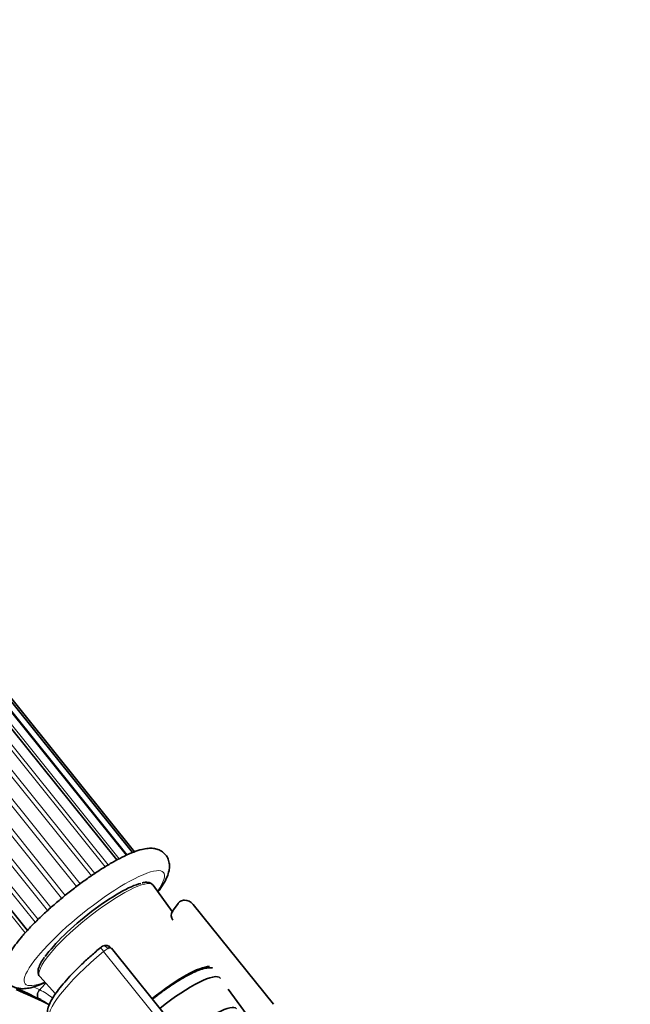
# Model space of a CAD drawing. Units: millimetres. Extents: x 0 to 1478, y 0 to 1758.
# Drawn here: x 413 to 509, y 326 to 481 of the extents above; entities that cross this region are included whole.
import ezdxf
from ezdxf import colors
from ezdxf.entities.mleader import LeaderData, LeaderLine
from ezdxf.math import Vec2, Vec3

# ---------------------------------------------------------------- set-up
doc = ezdxf.new("R2010")
doc.units = ezdxf.units.MM
doc.layers.add('DV5_Défaut', color=7, linetype='Continuous')
doc.layers.add('Défaut', color=7, linetype='Continuous')

# ---------------------------------------------------------------- blocks, each defined once
blk = doc.blocks.new('_DOT')
at = {"color": 0}
blk.add_line((0, 0), (-1, 0), dxfattribs=at)
at = {"color": 0, "const_width": 0.333}
blk.add_lwpolyline([(-0.1665, 0, 1), (0.1665, 0, 1)], format="xyb", close=True, dxfattribs=at)
blk = doc.blocks.new('SE4')
at = {"layer": 'DV5_Défaut', "color": 7, "linetype": 'Continuous', "lineweight": 35}
for p, q in [((429.67, 349.42), (358.51, 437.95)), ((430.64, 349.84), (359.64, 438.16)), ((430.97, 349.97), (360.27, 437.92)), ((428.18, 348.67), (356.94, 437.3)), ((342.8, 426.22), (414.07, 337.56)), ((436.91, 340.52), (433.9, 344.68)), ((437.82, 341.83), (436.96, 340.61)), ((452.87, 325.92), (440.21, 341.67)), ((439.91, 319.1), (427.3, 334.78)), ((416.01, 330.31), (418.48, 327.54)), ((450.53, 321.69), (445.73, 328.31))]:
    blk.add_line(p, q, dxfattribs=at)
at = {"layer": 'DV5_Défaut', "color": 7, "linetype": 'Continuous', "lineweight": 18}
for p, q in [((426.79, 347.89), (355.53, 436.55)), ((428.55, 348.86), (357.37, 437.41)), ((429.79, 349.47), (358.78, 437.82)), ((424.15, 346.17), (352.81, 434.91)), ((424.69, 346.55), (353.37, 435.27)), ((426.31, 347.59), (355.03, 436.27)), ((421.81, 344.49), (350.46, 433.25)), ((422.39, 344.91), (351.04, 433.67)), ((420.02, 343.09), (348.67, 431.85)), ((419.46, 342.62), (348.11, 431.39)), ((417.24, 340.7), (345.91, 429.44)), ((417.77, 341.16), (346.42, 429.92)), ((415.3, 338.84), (344, 427.54)), ((415.74, 339.28), (344.43, 427.99)), ((413.73, 337.18), (342.5, 425.8)), ((438.74, 318.48), (426.08, 334.23)), ((415.87, 326.79), (415.98, 326.73))]:
    blk.add_line(p, q, dxfattribs=at)
at = {"layer": 'DV5_Défaut', "color": 7, "linetype": 'Continuous', "lineweight": 35}
for centre, radius, start, end in [((438.77, 341.19), 1.13, 87.0307, 121.079), ((438.83, 340.63), 1.69, 38.229, 90.2732), ((437.95, 339.92), 1.2, 144.8961, 218.794), ((426.81, 333.47), 1.84, 120.3478, 129.8606), ((426.42, 334.14), 1.07, 35.5751, 120.4615), ((224.89, -92.74), 460.81, 65.36, 66.0045), ((412.22, 319.16), 8.46, 63.7731, 64.4536), ((411.88, 318.59), 9.12, 51.9746, 63.4342)]:
    blk.add_arc(centre, radius, start, end, dxfattribs=at)
at = {"layer": 'DV5_Défaut', "color": 7, "linetype": 'Continuous', "lineweight": 18}
for centre, radius, start, end in [((412.52, 321.13), 7.88, 63.693, 64.4756), ((411.22, 318.56), 10.76, 50.6833, 63.5299)]:
    blk.add_arc(centre, radius, start, end, dxfattribs=at)
for centre, major_axis, ratio, start_param, end_param in [((424.62, 337.92), (-10.91, -8.77), 0.211325, 2.523897, 6.283185), ((424.94, 337.52), (-8.94, -7.19), 0.211325, 3.147776, 6.283185), ((428.91, 332.58), (-11.3, -9.08), 0.211325, 3.141593, 3.163756), ((428.91, 332.58), (11.3, 9.08), 0.211325, 1.651921, 3.141593), ((426.27, 334.11), (0.64, -0.769), 0.079206, 3.141693, 4.498777), ((426.38, 334.19), (0.5, -0.866), 0.57735, 1.832596, 3.141367), ((426.31, 334.09), (0.935, 0.752), 0.211325, 0.938882, 1.651921), ((424.62, 337.92), (-10.91, -8.77), 0.211325, 0, 0.617696), ((424.94, 337.52), (-8.94, -7.19), 0.211325, 0, 0.010811), ((419.09, 323.42), (4.56, 7.9), 0.57735, 1.120133, 1.282956), ((416.31, 327.68), (-0.431, -0.902), 0.624277, 4.376222, 6.270495), ((416.4, 327.64), (-0.442, -0.897), 0.627199, 4.383721, 6.277438)]:
    blk.add_ellipse(centre, major_axis=major_axis, ratio=ratio, start_param=start_param, end_param=end_param, dxfattribs=at)
at = {"layer": 'DV5_Défaut', "color": 7, "linetype": 'Continuous', "lineweight": 35}
for centre, major_axis, ratio, start_param, end_param in [((424.62, 337.92), (8.55, 6.88), 0.211325, 0.397768, 2.509678), ((424.94, 337.52), (-8.94, -7.19), 0.211325, 3.130782, 3.147776), ((426.43, 333.94), (-0.853, -0.853), 0.339217, 3.104674, 4.043556), ((435.03, 324.97), (-8.3, -6.67), 0.211325, 3.383096, 4.700912), ((436.25, 323.44), (8.22, 6.61), 0.211325, 0, 1.559211), ((436.25, 323.44), (8.22, 6.61), 0.211325, 6.272375, 6.283185), ((439.62, 319.25), (-7.4, -5.95), 0.211325, 3.141593, 4.699523)]:
    blk.add_ellipse(centre, major_axis=major_axis, ratio=ratio, start_param=start_param, end_param=end_param, dxfattribs=at)
for points, knots in [([(434.66, 343.64), (434.68, 343.65), (434.99, 344.07), (435.54, 344.89), (436.09, 345.95), (436.4, 346.9), (436.5, 347.76), (436.38, 348.57), (436, 349.36), (435.39, 349.98), (434.64, 350.36), (433.88, 350.52), (433.05, 350.51), (432.06, 350.34), (430.84, 349.95), (429.44, 349.34), (428.21, 348.7), (427.54, 348.33), (427.34, 348.21)], [0, 0, 0, 0, 0.003847, 0.090639, 0.1817, 0.256819, 0.313505, 0.364828, 0.41401, 0.466655, 0.516274, 0.567181, 0.625273, 0.69821, 0.790552, 0.882723, 0.969866, 1, 1, 1, 1]), ([(427.34, 348.21), (427.05, 348.04), (426.33, 347.62), (424.95, 346.74), (423.32, 345.62), (421.67, 344.4), (420.04, 343.11), (418.45, 341.78), (416.93, 340.43), (415.52, 339.09), (414.23, 337.76), (413.09, 336.48), (412.11, 335.25), (411.31, 334.08), (410.73, 333), (410.4, 332.05), (410.29, 331.18), (410.39, 330.36), (410.75, 329.57), (411.36, 328.93), (412.1, 328.54), (412.86, 328.37), (413.68, 328.36), (414.67, 328.52), (415.73, 328.85), (416.52, 329.18), (416.85, 329.33)], [0, 0, 0, 0, 0.025177, 0.073579, 0.121635, 0.169452, 0.217152, 0.264827, 0.312539, 0.360366, 0.408416, 0.456852, 0.505952, 0.55625, 0.608901, 0.653954, 0.687222, 0.717187, 0.745799, 0.776575, 0.80546, 0.834892, 0.868267, 0.90996, 0.963071, 1, 1, 1, 1]), ([(433.83, 344.73), (433.72, 344.85), (433.5, 345.07), (432.96, 345.16), (432.52, 345.15), (432.21, 345.07), (432.14, 345.05)], [0, 0, 0, 0, 0.253314, 0.555579, 0.912447, 1, 1, 1, 1]), ([(415.87, 326.79), (414.67, 327.36), (413.45, 327.93), (410.99, 329.07), (409.74, 329.63), (405.98, 331.32), (403.42, 332.45), (399.17, 334.3), (397.49, 335.04), (395.8, 335.77)], [0, 0, 0, 0, 0.188542, 0.188542, 0.377084, 0.377084, 0.754168, 0.754168, 1, 1, 1, 1]), ([(425.63, 334.88), (425.34, 334.64), (424.61, 334.02), (423.34, 332.9), (421.99, 331.61), (420.75, 330.33), (419.66, 329.11), (418.75, 327.97), (418.03, 326.9), (417.5, 325.91), (417.23, 325.07), (417.22, 324.33), (417.36, 323.78), (417.56, 323.59), (417.61, 323.54)], [0, 0, 0, 0, 0.050702, 0.147294, 0.244055, 0.341051, 0.438456, 0.53656, 0.635912, 0.737652, 0.844214, 0.915559, 0.979749, 1, 1, 1, 1]), ([(416.76, 333.34), (416.64, 333.17), (416.33, 332.72), (415.94, 331.99), (415.73, 331.31), (415.75, 330.74), (415.93, 330.34), (416.08, 330.25), (416.1, 330.24)], [0, 0, 0, 0, 0.125619, 0.371515, 0.623638, 0.809228, 0.980323, 1, 1, 1, 1]), ([(443.26, 331.64), (443.26, 331.64), (443.06, 331.68), (442.61, 331.7), (441.83, 331.55), (440.83, 331.21), (439.64, 330.65), (438.37, 329.94), (437.04, 329.1), (435.66, 328.15), (434.57, 327.33), (433.95, 326.84), (433.79, 326.71)], [0, 0, 0, 0, 0.0004488, 0.0856923, 0.1960894, 0.3328411, 0.463121, 0.5885499, 0.7118475, 0.8341273, 0.9559108, 1, 1, 1, 1])]:
    blk.add_open_spline(points, degree=3, knots=knots, dxfattribs=at)
blk.add_open_spline([(438.18, 342.16), (437.96, 342), (437.84, 341.88), (437.82, 341.8)], degree=3, dxfattribs=at)
at = {"layer": 'DV5_Défaut', "color": 7, "linetype": 'Continuous', "lineweight": 18}
blk.add_open_spline([(415.01, 328.66), (415.32, 328.52), (415.62, 328.38), (415.92, 328.24)], degree=3, dxfattribs=at)

msp = doc.modelspace()

# ---------------------------------------------------------------- block references
at = {"layer": 'Défaut'}
msp.add_blockref('SE4', (0, 0), dxfattribs=at)

# ---------------------------------------------------------------- leaders
at = {"layer": 'Défaut', "color": 7, "linetype": 'Continuous', "lineweight": 18}
ml = msp.add_multileader_mtext('Standard', dxfattribs=at)
ml.set_content('{\\pxsm0.9;\\fSolid Edge ISO|b1||i0||c0|p34;\\W1.;12/10/2018\\P}', color=256)
ml.set_leader_properties()
ml.set_arrow_properties(name='DOT')
ml.build(insert=Vec2(0, 0))
ml.multileader.update_dxf_attribs({"leader_type": 0, "dogleg_length": 0, "arrow_head_size": 12})
ctx = ml.context
ctx.base_point, ctx.char_height, ctx.arrow_head_size, ctx.landing_gap_size = Vec3(1390.41, 1750.71), 12, 12, 4.2
notes = []
notes.append((ctx, [(0, (0, 0, 0), (0, 0), (1, 0), 1, [])]))
ctx.mtext.insert = Vec3(1392.41, 1756.83)
for ctx, leaders in notes:
    for number, flags, end, landing, length, lines in leaders:
        leader = LeaderData()
        leader.index, (leader.has_last_leader_line, leader.has_dogleg_vector, leader.attachment_direction) = number, flags
        leader.last_leader_point, leader.dogleg_vector, leader.dogleg_length = Vec3(end), Vec3(landing), length
        for number, points, colour, breaks in lines:
            line = LeaderLine()
            line.index, line.vertices, line.color, line.breaks = number, Vec3.list(points), colors.encode_raw_color(colour), breaks
            leader.lines.append(line)
        ctx.leaders.append(leader)

doc.saveas('drawing.dxf')
